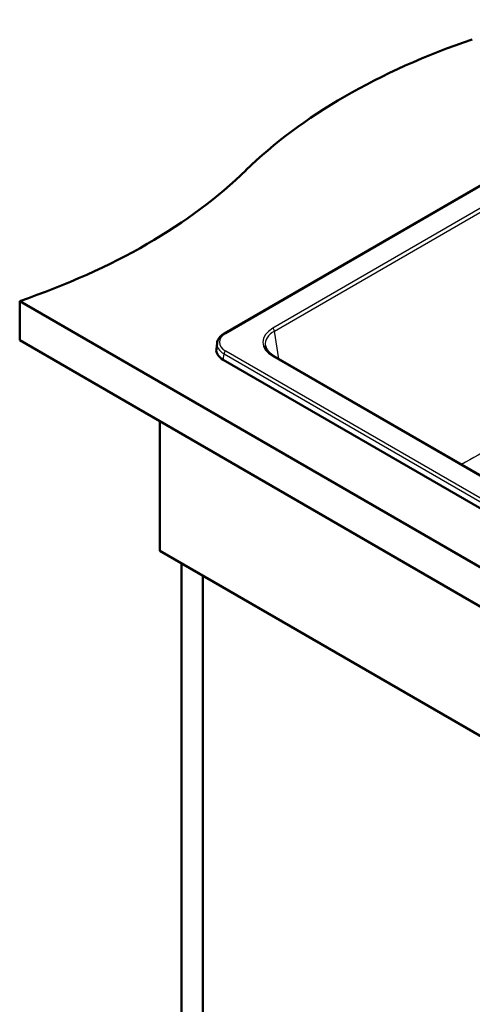
# Model space of a CAD drawing. Units: millimetres. Extents: x 0 to 2100, y 0 to 2970.
# Drawn here: x 717 to 1000, y 1318 to 1932 of the extents above; entities that cross this region are included whole.
import ezdxf

# ---------------------------------------------------------------- set-up
doc = ezdxf.new("R2010")
doc.units = ezdxf.units.MM
doc.header["$LTSCALE"] = 10
doc.layers.add('Visible Edges(ISO)', color=7, linetype='Continuous', lineweight=50)
doc.layers.add('Visible Tangent Edges(ISO)', color=7, linetype='Continuous', lineweight=25)

msp = doc.modelspace()

# ---------------------------------------------------------------- linework, layer by layer
at = {"layer": 'Visible Edges(ISO)'}
for p, q in [((1184.26, 1931.97), (845.26, 1736.24)), ((717.24, 1756.39), (717.24, 1731.89)), ((717.24, 1756.39), (1424.35, 1348.14)), ((1424.35, 1323.65), (717.24, 1731.89)), ((840.6, 1730.17), (840.14, 1726.37)), ((1356.92, 1444.43), (876.15, 1722)), ((844.49, 1719.66), (1360.73, 1421.61)), ((804.92, 1681.27), (804.92, 1600.44)), ((804.92, 1600.44), (1370.61, 1273.84)), ((818.36, 1084), (818.36, 1592.68)), ((831.79, 1584.93), (831.79, 1091.76))]:
    msp.add_line(p, q, dxfattribs=at)
for centre, major_axis, ratio, start_param, end_param in [((1203.23, 1720.75), (-400, 0), 0.57735, 5.245107, 5.750467), ((514.09, 1955.33), (-400, 0), 0.57735, 2.103514, 2.608875), ((855.18, 1725.77), (-15.07, 0), 0.574548, 6.21371, 7.06615)]:
    msp.add_ellipse(centre, major_axis=major_axis, ratio=ratio, start_param=start_param, end_param=end_param, dxfattribs=at)
for points, knots in [([(840.6, 1730.17), (840.66, 1730.66), (840.78, 1731.14), (841.13, 1732.08), (841.36, 1732.53), (841.92, 1733.4), (842.25, 1733.81), (842.98, 1734.58), (843.38, 1734.95), (844.27, 1735.63), (844.75, 1735.95), (845.26, 1736.24)], [0.0694754, 0.0694754, 0.0694754, 0.0694754, 0.2121733, 0.2121733, 0.3548713, 0.3548713, 0.4975693, 0.4975693, 0.6402672, 0.6402672, 0.7829652, 0.7829652, 0.7829652, 0.7829652]), ([(870.67, 1728.6), (870.74, 1728.14), (870.87, 1727.68), (871.24, 1726.77), (871.48, 1726.31), (872.09, 1725.39), (872.45, 1724.94), (873.31, 1724.05), (873.8, 1723.62), (874.89, 1722.78), (875.49, 1722.38), (876.15, 1722)], [0.0866094, 0.0866094, 0.0866094, 0.0866094, 0.2256075, 0.2256075, 0.3646057, 0.3646057, 0.5036038, 0.5036038, 0.6426019, 0.6426019, 0.7816001, 0.7816001, 0.7816001, 0.7816001])]:
    msp.add_open_spline(points, degree=3, knots=knots, dxfattribs=at)
at = {"layer": 'Visible Tangent Edges(ISO)'}
for p, q in [((846.01, 1736.17), (1185.01, 1931.89)), ((1179.39, 1914.92), (875.4, 1739.41)), ((876.45, 1737.69), (1180.45, 1913.2)), ((879.09, 1720.3), (876.45, 1737.69)), ((844.49, 1719.66), (844.95, 1723.42)), ((844.95, 1723.42), (1360.73, 1425.63)), ((1361.79, 1427.38), (846.01, 1725.17)), ((875.4, 1721.93), (1356.17, 1444.35))]:
    msp.add_line(p, q, dxfattribs=at)
for centre, major_axis, ratio, start_param, end_param in [((890.77, 1730.67), (-21.66, 0), 0.572981, 5.501585, 7.064785), ((875.4, 1738.19), (-0.75, 1.3), 0.57735, 4.014257, 5.497787), ((855.62, 1730.67), (-13.57, 0), 0.574548, 5.50022, 7.06615), ((846.01, 1734.94), (-0.75, 1.3), 0.57735, 5.497787, 6.283185), ((890.77, 1729.45), (-20.17, 0.22), 0.572287, 5.507929, 6.376138), ((855.62, 1729.45), (-15.06, 0.18), 0.57505, 6.220587, 7.073027), ((846.01, 1723.95), (-0.75, -1.3), 0.57735, 3.926991, 5.427974), ((875.4, 1720.7), (0.75, 1.3), 0.57735, 0, 0.785398)]:
    msp.add_ellipse(centre, major_axis=major_axis, ratio=ratio, start_param=start_param, end_param=end_param, dxfattribs=at)
msp.add_open_spline([(1130.95, 1733.52), (1111.5, 1721.98), (1092.03, 1710.59), (1053.08, 1688.1), (1033.59, 1677.02), (1007.13, 1662.18), (1000.17, 1658.29), (993.21, 1654.42)], degree=3, knots=[-33.052735, -33.052735, -33.052735, -33.052735, -24.789551, -24.789551, -16.526367, -16.526367, -13.576032, -13.576032, -13.576032, -13.576032], dxfattribs=at)

doc.saveas('drawing.dxf')
